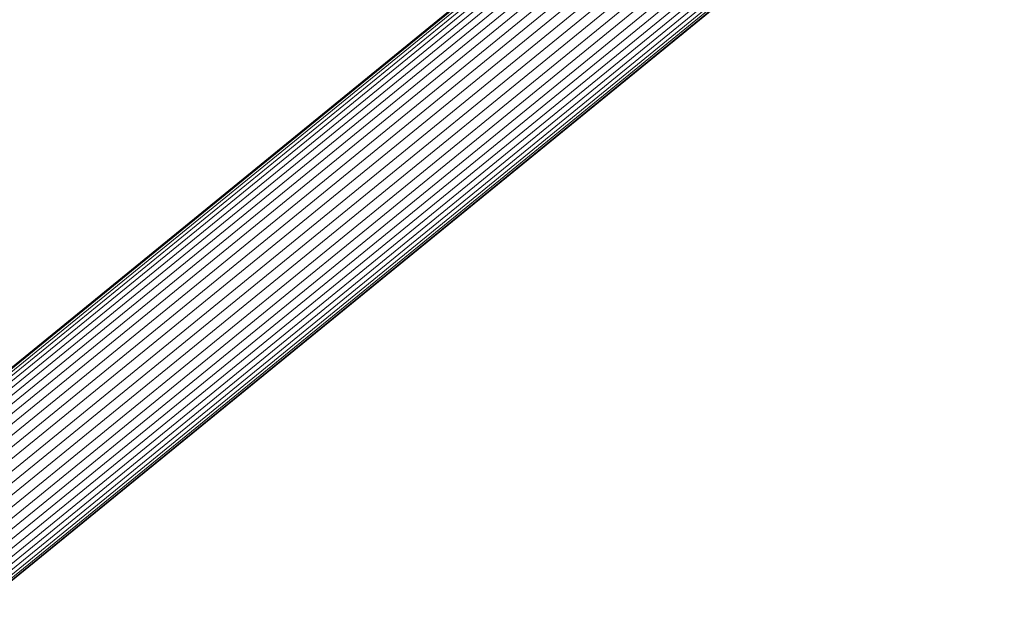
# Model space of a CAD drawing. Units: millimetres. Extents: x 205688 to 214603, y 3198 to 10436.
# Drawn here: x 210827 to 210917, y 8212 to 8265 of the extents above; entities that cross this region are included whole.
import ezdxf

# ---------------------------------------------------------------- set-up
doc = ezdxf.new("R2010")
doc.units = ezdxf.units.MM
doc.linetypes.add('K5LT32780', pattern=[0])
doc.layers.get('0').update_dxf_attribs({"true_color": 0x5890e1})

# ---------------------------------------------------------------- blocks, each defined once
blk = doc.blocks.new('U186')
at = {"color": 113, "linetype": 'K5LT32780', "lineweight": 18, "true_color": 0x57e18f}
for p, q in [((210815, 8224.058), (211472.062, 8759.572)), ((210815, 8224.058), (211472.062, 8759.572)), ((210815.062, 8223.981), (211472.125, 8759.496)), ((210815.062, 8223.981), (211472.125, 8759.496)), ((210815.188, 8223.831), (211472.25, 8759.346)), ((210815.188, 8223.831), (211472.25, 8759.346)), ((210815.375, 8223.608), (211472.438, 8759.123)), ((210815.375, 8223.608), (211472.438, 8759.123)), ((210815.609, 8223.315), (211472.672, 8758.83)), ((210815.609, 8223.315), (211472.672, 8758.83)), ((210815.906, 8222.956), (211472.969, 8758.471)), ((210815.906, 8222.956), (211472.969, 8758.471)), ((210816.25, 8222.536), (211473.312, 8758.051)), ((210816.25, 8222.536), (211473.312, 8758.051)), ((210816.625, 8222.061), (211473.688, 8757.575)), ((210816.625, 8222.061), (211473.688, 8757.575)), ((210817.062, 8221.534), (211474.125, 8757.049)), ((210817.062, 8221.534), (211474.125, 8757.049)), ((210817.516, 8220.966), (211474.578, 8756.48)), ((210817.516, 8220.966), (211474.578, 8756.48)), ((210818.016, 8220.362), (211475.078, 8755.877)), ((210818.016, 8220.362), (211475.078, 8755.877)), ((210818.531, 8219.73), (211475.594, 8755.245)), ((210818.531, 8219.73), (211475.594, 8755.245)), ((210819.062, 8219.08), (211476.125, 8754.595)), ((210819.062, 8219.08), (211476.125, 8754.595)), ((210819.594, 8218.419), (211476.656, 8753.934)), ((210819.594, 8218.419), (211476.656, 8753.934)), ((210820.141, 8217.756), (211477.203, 8753.271)), ((210820.141, 8217.756), (211477.203, 8753.271)), ((210820.672, 8217.099), (211477.734, 8752.613)), ((210820.672, 8217.099), (211477.734, 8752.613)), ((210821.203, 8216.456), (211478.266, 8751.971)), ((210821.203, 8216.456), (211478.266, 8751.971)), ((210821.703, 8215.838), (211478.766, 8751.353)), ((210821.703, 8215.838), (211478.766, 8751.353)), ((210822.188, 8215.251), (211479.25, 8750.766)), ((210822.188, 8215.251), (211479.25, 8750.766)), ((210822.625, 8214.703), (211479.688, 8750.218)), ((210822.625, 8214.703), (211479.688, 8750.218)), ((210823.031, 8214.201), (211480.094, 8749.716)), ((210823.031, 8214.201), (211480.094, 8749.716)), ((210823.406, 8213.752), (211480.469, 8749.267)), ((210823.406, 8213.752), (211480.469, 8749.267)), ((210823.719, 8213.362), (211480.781, 8748.877)), ((210823.719, 8213.362), (211480.781, 8748.877)), ((210823.984, 8213.036), (211481.047, 8748.551)), ((210823.984, 8213.036), (211481.047, 8748.551)), ((210824.203, 8212.777), (211481.266, 8748.292)), ((210824.203, 8212.777), (211481.266, 8748.292)), ((210824.344, 8212.59), (211481.406, 8748.105)), ((210824.344, 8212.59), (211481.406, 8748.105)), ((210824.438, 8212.478), (211481.5, 8747.992)), ((210824.438, 8212.478), (211481.5, 8747.992)), ((210824.469, 8212.439), (211481.531, 8747.954))]:
    blk.add_line(p, q, dxfattribs=at)

msp = doc.modelspace()

# ---------------------------------------------------------------- block references
msp.add_blockref('U186', (0, 0))

doc.saveas('drawing.dxf')
